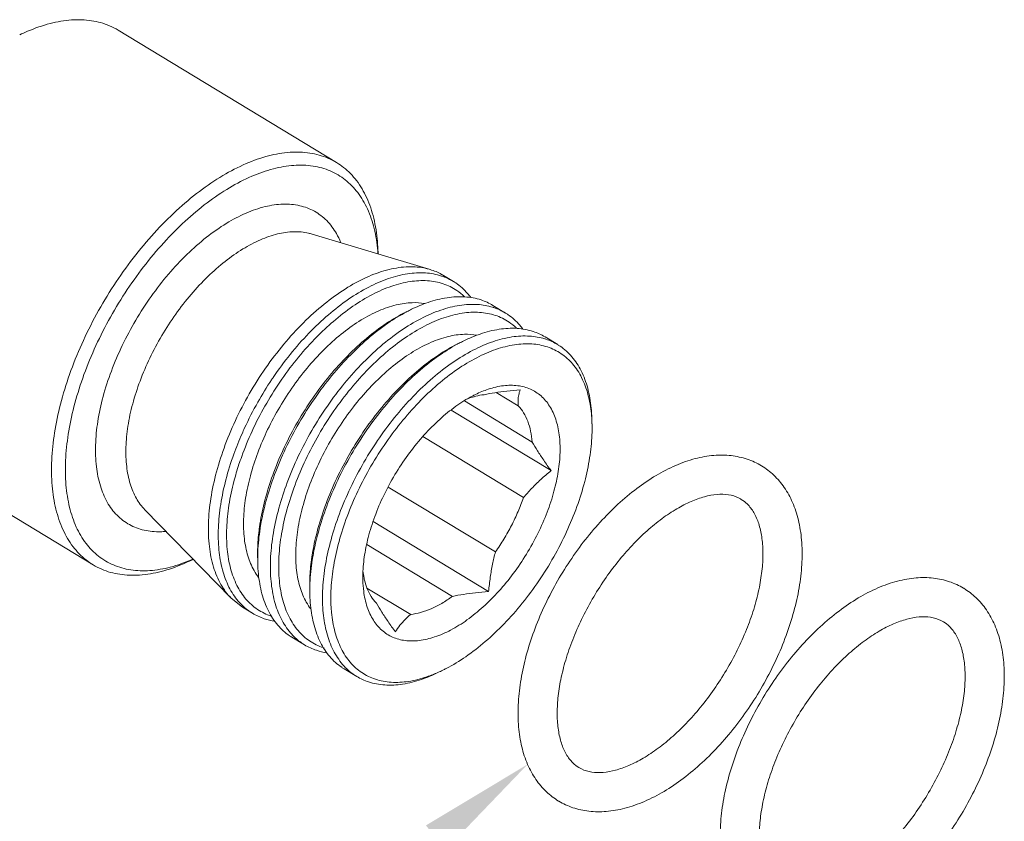
# Model space of a CAD drawing. Units: millimetres. Extents: x 0 to 919, y 0 to 210.
# Drawn here: x 68 to 93, y 137 to 158 of the extents above; entities that cross this region are included whole.
import ezdxf

# ---------------------------------------------------------------- set-up
doc = ezdxf.new("R2010")
doc.units = ezdxf.units.MM
doc.layers.get('0').update_dxf_attribs({"lineweight": 0})
doc.layers.add('AXIS', color=7, linetype='Continuous', lineweight=0)
doc.layers.add('NOTE', color=7, linetype='Continuous', lineweight=0)

# ---------------------------------------------------------------- blocks, each defined once
blk = doc.blocks.new('CAXBLOCK136', base_point=(80.748, 138.837))
at = {"linetype": 'ByBlock', "lineweight": -2}
blk.add_hatch(color=0, dxfattribs=at).paths.add_polyline_path([(78.651, 136.654), (78.153, 137.279), (80.748, 138.837)], flags=0)
blk = doc.blocks.new('CAXBLOCK135', base_point=(80.748, 138.837))
at = {"layer": 'NOTE', "color": 2, "linetype": 'Continuous', "lineweight": 0}
blk.add_line((78.402, 136.966), (63.038, 124.718), dxfattribs=at)
at = {"layer": 'NOTE', "color": 0, "linetype": 'Continuous', "lineweight": 0}
blk.add_blockref('CAXBLOCK136', (80.748, 138.837), dxfattribs=at)

msp = doc.modelspace()

# ---------------------------------------------------------------- linework, layer by layer
at = {"color": 7, "linetype": 'Continuous', "lineweight": 0}
for p, q in [((76.932, 151.863), (76.93, 151.91)), ((79.948, 148.326), (80.51, 147.986)), ((79.134, 148.109), (80.864, 147.061)), ((81.346, 146.333), (78.797, 147.877)), ((78.072, 147.2), (80.643, 145.643)), ((77.191, 145.914), (79.928, 144.257)), ((79.754, 143.246), (76.809, 145.03)), ((76.646, 144.448), (78.833, 143.124)), ((72.212, 144.07), (72.169, 144.05)), ((76.649, 143.337), (77.764, 142.662))]:
    msp.add_line(p, q, dxfattribs=at)
for centre, radius, start, end in [((72.61, 151.573), 4.328, 4.4524, 4.8393), ((72.552, 151.569), 4.386, 3.8689, 4.452), ((78.081, 149.872), 1.502, 70.2039, 71.7121), ((78.09, 149.893), 1.48, 58.876, 70.2349), ((79.666, 146.607), 4.277, 116.0333, 117.8625), ((80.997, 145.801), 4.277, 116.0333, 117.8625), ((79.92, 146.297), 1.996, 105.6567, 110.5618), ((79.871, 146.466), 1.82, 104.0787, 105.6044), ((78.566, 147.422), 3.827, 1.5604, 3.6052), ((79.427, 144.109), 5.577, 171.1209, 172.2337), ((79.805, 143.941), 5.954, 170.103, 171.1225), ((70.449, 148.076), 4.373, 293.1433, 293.3356), ((70.433, 148.113), 4.413, 293.3358, 293.7307), ((78.07, 144.081), 4.211, 179.7032, 181.5615), ((80.758, 143.303), 5.577, 171.1209, 172.2337), ((81.136, 143.135), 5.954, 170.103, 171.1225), ((79.401, 143.275), 4.211, 179.7032, 181.5615), ((76.902, 144.681), 3.831, 293.9893, 296.0325)]:
    msp.add_arc(centre, radius, start, end, dxfattribs=at)
for points, knots in [([(67.785, 157.45), (67.851, 157.482), (68.103, 157.598), (68.54, 157.753), (69.092, 157.85), (69.609, 157.835), (70.011, 157.724), (70.227, 157.613), (70.298, 157.57)], [0, 0, 0, 0, 0.22179, 0.830891, 1.385796, 1.894289, 2.370663, 2.620017, 2.620017, 2.620017, 2.620017]), ([(68.674, 147.297), (68.713, 147.542), (68.819, 148.046), (69.051, 148.803), (69.36, 149.57), (69.738, 150.329), (70.178, 151.063), (70.669, 151.756), (71.203, 152.395), (71.768, 152.966), (72.354, 153.459), (72.948, 153.864), (73.539, 154.171), (74.115, 154.376), (74.668, 154.473), (75.185, 154.458), (75.586, 154.347), (75.802, 154.236), (75.873, 154.193)], [0, 0, 0, 0, 0.746428, 1.541324, 2.372402, 3.224804, 4.083386, 4.935986, 5.771208, 6.577485, 7.344348, 8.063379, 8.728713, 9.337838, 9.892765, 10.401275, 10.877661, 11.127125, 11.127125, 11.127125, 11.127125]), ([(69.025, 147.261), (69.061, 147.497), (69.163, 147.979), (69.386, 148.704), (69.682, 149.44), (70.044, 150.167), (70.465, 150.871), (70.936, 151.535), (71.448, 152.147), (71.989, 152.695), (72.55, 153.167), (73.12, 153.554), (73.686, 153.849), (74.239, 154.045), (74.768, 154.138), (75.264, 154.124), (75.715, 154), (76.109, 153.766), (76.433, 153.431), (76.681, 153.004), (76.85, 152.498), (76.906, 152.131), (76.922, 151.938)], [0, 0, 0, 0, 0.715065, 1.47685, 2.27332, 3.090231, 3.91307, 4.730177, 5.530633, 6.303348, 7.03829, 7.72739, 8.365027, 8.948792, 9.480613, 9.96795, 10.424501, 10.869389, 11.324213, 11.808947, 12.337989, 12.91721, 12.91721, 12.91721, 12.91721]), ([(75.873, 154.193), (75.935, 154.156), (76.124, 154.025), (76.405, 153.735), (76.664, 153.289), (76.84, 152.761), (76.912, 152.289), (76.928, 151.999), (76.93, 151.909)], [0, 0, 0, 0, 0.215748, 0.690325, 1.196106, 1.748113, 2.352481, 2.620722, 2.620722, 2.620722, 2.620722]), ([(74.214, 148.649), (74.227, 148.669), (74.377, 148.893), (74.679, 149.301), (75.15, 149.837), (75.647, 150.309), (76.157, 150.706), (76.671, 151.019), (77.178, 151.242), (77.667, 151.369), (78.129, 151.395), (78.42, 151.342), (78.553, 151.298)], [0, 0, 0, 0, 0.072055, 0.806584, 1.522623, 2.209606, 2.857709, 3.459665, 4.011266, 4.512274, 4.967505, 5.387964, 5.387964, 5.387964, 5.387964]), ([(75.36, 149.738), (75.498, 149.878), (75.794, 150.157), (76.269, 150.526), (76.768, 150.83), (77.259, 151.046), (77.733, 151.169), (78.181, 151.195), (78.592, 151.12), (78.909, 150.966), (79.074, 150.831), (79.133, 150.775)], [0, 0, 0, 0, 0.59001, 1.218509, 1.802255, 2.337168, 2.823015, 3.264469, 3.672202, 4.062785, 4.307493, 4.307493, 4.307493, 4.307493]), ([(78.854, 151.16), (78.875, 151.147), (79.009, 151.062), (79.162, 150.923), (79.273, 150.782), (79.299, 150.746)], [0, 0, 0, 0, 0.0711498, 0.4774947, 0.6095103, 0.6095103, 0.6095103, 0.6095103]), ([(74.246, 144.664), (74.279, 144.875), (74.372, 145.31), (74.576, 145.962), (74.85, 146.624), (75.185, 147.278), (75.575, 147.906), (76.01, 148.495), (76.481, 149.031), (76.977, 149.503), (77.488, 149.9), (78.002, 150.213), (78.509, 150.436), (78.998, 150.562), (79.449, 150.589), (79.729, 150.54), (79.853, 150.502)], [0, 0, 0, 0, 0.642034, 1.329031, 2.049287, 2.788356, 3.531102, 4.265631, 4.981669, 5.668653, 6.316756, 6.918711, 7.470313, 7.971321, 8.426552, 8.815203, 8.815203, 8.815203, 8.815203]), ([(77.789, 150.45), (77.924, 150.516), (78.218, 150.64), (78.675, 150.759), (79.136, 150.785), (79.537, 150.712), (79.767, 150.607), (79.862, 150.55)], [0, 0, 0, 0, 0.452421, 0.953398, 1.408605, 1.829044, 2.161063, 2.161063, 2.161063, 2.161063]), ([(73.917, 144.97), (73.949, 145.174), (74.038, 145.596), (74.237, 146.228), (74.502, 146.871), (74.828, 147.504), (75.206, 148.114), (75.628, 148.685), (76.084, 149.204), (76.565, 149.662), (77.061, 150.047), (77.434, 150.274), (77.637, 150.376), (77.666, 150.39)], [0, 0, 0, 0, 0.622349, 1.288691, 1.987232, 2.703944, 3.424191, 4.136478, 4.830847, 5.497036, 6.125513, 6.709236, 6.805455, 6.805455, 6.805455, 6.805455]), ([(73.94, 144.965), (73.971, 145.141), (74.058, 145.54), (74.253, 146.159), (74.526, 146.821), (74.862, 147.474), (75.252, 148.103), (75.687, 148.691), (76.158, 149.227), (76.654, 149.699), (77.155, 150.088), (77.5, 150.3), (77.667, 150.388)], [0, 0, 0, 0, 0.536393, 1.223559, 1.943905, 2.682981, 3.425692, 4.160191, 4.876209, 5.563167, 6.211236, 6.776039, 6.776039, 6.776039, 6.776039]), ([(74.456, 144.643), (74.488, 144.848), (74.578, 145.269), (74.776, 145.901), (75.041, 146.543), (75.367, 147.177), (75.745, 147.787), (76.167, 148.358), (76.624, 148.877), (77.105, 149.335), (77.6, 149.72), (78.099, 150.024), (78.59, 150.24), (79.064, 150.362), (79.512, 150.388), (79.923, 150.314), (80.24, 150.16), (80.405, 150.025), (80.464, 149.969)], [0, 0, 0, 0, 0.622292, 1.288481, 1.986935, 2.703638, 3.423913, 4.136222, 4.830601, 5.496806, 6.125304, 6.70905, 7.243964, 7.729811, 8.171264, 8.578998, 8.969581, 9.214289, 9.214289, 9.214289, 9.214289]), ([(79.853, 150.502), (79.863, 150.499), (79.979, 150.462), (80.091, 150.411), (80.185, 150.354)], [0, 0, 0, 0, 0.0320592, 0.3642363, 0.3642363, 0.3642363, 0.3642363]), ([(80.185, 150.354), (80.206, 150.341), (80.34, 150.256), (80.493, 150.117), (80.604, 149.976), (80.63, 149.94)], [0, 0, 0, 0, 0.0711498, 0.4774947, 0.6095103, 0.6095103, 0.6095103, 0.6095103]), ([(79.119, 149.644), (79.255, 149.71), (79.549, 149.834), (80.005, 149.952), (80.467, 149.979), (80.868, 149.906), (81.098, 149.801), (81.193, 149.744)], [0, 0, 0, 0, 0.452421, 0.953398, 1.408605, 1.829044, 2.161063, 2.161063, 2.161063, 2.161063]), ([(73.382, 146.493), (73.404, 146.56), (73.503, 146.847), (73.71, 147.35), (74.036, 147.983), (74.414, 148.593), (74.836, 149.164), (75.163, 149.536), (75.342, 149.72), (75.36, 149.738)], [0, 0, 0, 0, 0.212983, 0.911436, 1.628139, 2.348414, 3.060723, 3.755103, 3.83137, 3.83137, 3.83137, 3.83137]), ([(75.248, 144.163), (75.28, 144.368), (75.369, 144.789), (75.568, 145.422), (75.833, 146.064), (76.158, 146.698), (76.537, 147.308), (76.959, 147.878), (77.415, 148.398), (77.896, 148.856), (78.392, 149.241), (78.765, 149.468), (78.968, 149.57), (78.997, 149.584)], [0, 0, 0, 0, 0.622349, 1.288691, 1.987232, 2.703944, 3.424191, 4.136478, 4.830847, 5.497036, 6.125513, 6.709236, 6.805455, 6.805455, 6.805455, 6.805455]), ([(75.271, 144.158), (75.301, 144.335), (75.389, 144.733), (75.584, 145.352), (75.857, 146.015), (76.193, 146.668), (76.583, 147.297), (77.018, 147.885), (77.489, 148.421), (77.985, 148.893), (78.486, 149.282), (78.831, 149.494), (78.998, 149.582)], [0, 0, 0, 0, 0.536393, 1.223559, 1.943905, 2.682981, 3.425692, 4.160191, 4.876209, 5.563167, 6.211236, 6.776039, 6.776039, 6.776039, 6.776039]), ([(75.577, 143.858), (75.61, 144.069), (75.702, 144.503), (75.907, 145.156), (76.181, 145.818), (76.516, 146.472), (76.906, 147.1), (77.341, 147.689), (77.812, 148.225), (78.308, 148.697), (78.819, 149.094), (79.333, 149.407), (79.84, 149.63), (80.329, 149.756), (80.78, 149.782), (81.06, 149.734), (81.184, 149.696)], [0, 0, 0, 0, 0.642034, 1.329031, 2.049287, 2.788356, 3.531102, 4.265631, 4.981669, 5.668653, 6.316756, 6.918711, 7.470313, 7.971321, 8.426552, 8.815203, 8.815203, 8.815203, 8.815203]), ([(79.702, 149.333), (79.78, 149.367), (80.011, 149.457), (80.395, 149.556), (80.843, 149.582), (81.254, 149.508), (81.616, 149.331), (81.917, 149.059), (82.148, 148.7), (82.307, 148.266), (82.367, 147.91), (82.384, 147.703), (82.386, 147.663)], [0, 0, 0, 0, 0.256729, 0.742575, 1.184029, 1.591763, 1.982345, 2.3764, 2.794251, 3.250768, 3.752039, 3.873043, 3.873043, 3.873043, 3.873043]), ([(81.184, 149.696), (81.194, 149.693), (81.31, 149.656), (81.422, 149.605), (81.516, 149.547)], [0, 0, 0, 0, 0.0320592, 0.3642363, 0.3642363, 0.3642363, 0.3642363]), ([(81.516, 149.547), (81.537, 149.535), (81.671, 149.449), (81.898, 149.243), (82.137, 148.873), (82.3, 148.426), (82.37, 148.012), (82.386, 147.752), (82.388, 147.663)], [0, 0, 0, 0, 0.07115, 0.477495, 0.908372, 1.379114, 1.896011, 2.161824, 2.161824, 2.161824, 2.161824]), ([(75.787, 143.837), (75.819, 144.042), (75.909, 144.462), (76.107, 145.095), (76.372, 145.737), (76.698, 146.371), (77.076, 146.981), (77.498, 147.551), (77.954, 148.071), (78.436, 148.529), (78.931, 148.914), (79.357, 149.173), (79.616, 149.297), (79.702, 149.333)], [0, 0, 0, 0, 0.622292, 1.288481, 1.986935, 2.703638, 3.423913, 4.136222, 4.830601, 5.496806, 6.125304, 6.70905, 6.987601, 6.987601, 6.987601, 6.987601]), ([(73.46, 147.275), (73.481, 147.324), (73.604, 147.597), (73.843, 148.063), (74.09, 148.463), (74.214, 148.649)], [0, 0, 0, 0, 0.15953, 0.898598, 1.569343, 1.569343, 1.569343, 1.569343]), ([(76.588, 144.182), (76.615, 144.353), (76.692, 144.707), (76.867, 145.237), (77.103, 145.774), (77.393, 146.298), (77.727, 146.792), (78.096, 147.243), (78.491, 147.641), (78.901, 147.975), (79.217, 148.174), (79.391, 148.262), (79.419, 148.276)], [0, 0, 0, 0, 0.519844, 1.082136, 1.67313, 2.276413, 2.87556, 3.460261, 4.022894, 4.554035, 5.044662, 5.139101, 5.139101, 5.139101, 5.139101]), ([(79.419, 148.276), (79.525, 148.327), (79.757, 148.424), (80.12, 148.512), (80.489, 148.517), (80.822, 148.429), (81.105, 148.247), (81.328, 147.979), (81.483, 147.636), (81.569, 147.233), (81.587, 146.784), (81.556, 146.473), (81.531, 146.314)], [0, 0, 0, 0, 0.351383, 0.752251, 1.113583, 1.446762, 1.770661, 2.108029, 2.477612, 2.887832, 3.338086, 3.82067, 3.82067, 3.82067, 3.82067]), ([(80.557, 148.393), (80.443, 148.384), (80.228, 148.365), (79.92, 148.325), (79.728, 148.29), (79.637, 148.27)], [0, 0, 0, 0, 0.3423282, 0.6498955, 0.9295285, 0.9295285, 0.9295285, 0.9295285]), ([(80.51, 147.986), (80.505, 148.033), (80.502, 148.126), (80.518, 148.263), (80.542, 148.35), (80.557, 148.393)], [0, 0, 0, 0, 0.1425165, 0.2782125, 0.4128304, 0.4128304, 0.4128304, 0.4128304]), ([(80.51, 147.986), (80.562, 147.932), (80.656, 147.807), (80.762, 147.587), (80.833, 147.335), (80.857, 147.155), (80.864, 147.061)], [0, 0, 0, 0, 0.224509, 0.465784, 0.726985, 1.008897, 1.008897, 1.008897, 1.008897]), ([(82.392, 147.527), (82.395, 147.431), (82.392, 147.141), (82.362, 146.852), (82.332, 146.66)], [0, 0, 0, 0, 0.2876759, 0.8696098, 0.8696098, 0.8696098, 0.8696098]), ([(69.656, 143.929), (69.595, 143.966), (69.405, 144.098), (69.125, 144.388), (68.866, 144.833), (68.69, 145.362), (68.598, 145.961), (68.59, 146.616), (68.638, 147.066), (68.674, 147.297)], [0, 0, 0, 0, 0.215748, 0.690325, 1.196104, 1.748114, 2.352479, 3.007897, 3.707774, 3.707774, 3.707774, 3.707774]), ([(72.167, 144.055), (71.993, 143.981), (71.645, 143.858), (71.121, 143.766), (70.625, 143.781), (70.174, 143.905), (69.78, 144.138), (69.456, 144.473), (69.208, 144.9), (69.039, 145.407), (68.951, 145.981), (68.944, 146.609), (68.99, 147.04), (69.025, 147.261)], [0, 0, 0, 0, 0.569124, 1.100946, 1.588283, 2.044833, 2.489721, 2.944545, 3.429279, 3.958321, 4.537542, 5.165689, 5.836151, 5.836151, 5.836151, 5.836151]), ([(72.915, 145.47), (72.948, 145.682), (73.041, 146.116), (73.229, 146.718), (73.384, 147.104), (73.46, 147.275)], [0, 0, 0, 0, 0.642034, 1.329031, 1.88987, 1.88987, 1.88987, 1.88987]), ([(81.346, 146.333), (81.282, 146.421), (81.164, 146.588), (81.003, 146.831), (80.907, 146.986), (80.864, 147.061)], [0, 0, 0, 0, 0.3257582, 0.6144373, 0.8732275, 0.8732275, 0.8732275, 0.8732275]), ([(82.332, 146.66), (82.3, 146.455), (82.211, 146.034), (82.012, 145.401), (81.747, 144.759), (81.422, 144.125), (81.044, 143.516), (80.622, 142.945), (80.165, 142.425), (79.684, 141.968), (79.189, 141.583), (78.815, 141.355), (78.612, 141.253), (78.583, 141.239)], [0, 0, 0, 0, 0.622292, 1.288481, 1.986935, 2.703638, 3.423913, 4.136222, 4.830601, 5.496806, 6.125304, 6.70905, 6.805455, 6.805455, 6.805455, 6.805455]), ([(73.125, 145.449), (73.157, 145.654), (73.232, 146.005), (73.334, 146.349), (73.382, 146.493)], [0, 0, 0, 0, 0.622292, 1.075648, 1.075648, 1.075648, 1.075648]), ([(81.531, 146.314), (81.504, 146.143), (81.427, 145.79), (81.252, 145.259), (81.016, 144.723), (80.727, 144.199), (80.393, 143.705), (80.024, 143.253), (79.629, 142.855), (79.218, 142.521), (78.803, 142.26), (78.394, 142.08), (78, 141.985), (77.631, 141.979), (77.298, 142.068), (77.014, 142.25), (76.792, 142.518), (76.636, 142.86), (76.562, 143.207), (76.546, 143.436), (76.543, 143.528)], [0, 0, 0, 0, 0.519844, 1.082136, 1.67313, 2.276413, 2.87556, 3.460261, 4.022894, 4.554035, 5.044662, 5.490252, 5.891119, 6.252451, 6.58563, 6.90953, 7.246897, 7.61648, 8.026701, 8.303686, 8.303686, 8.303686, 8.303686]), ([(80.643, 145.643), (80.709, 145.723), (80.85, 145.882), (81.085, 146.112), (81.256, 146.259), (81.346, 146.333)], [0, 0, 0, 0, 0.3115599, 0.6377371, 0.9868254, 0.9868254, 0.9868254, 0.9868254]), ([(80.643, 145.643), (80.601, 145.523), (80.508, 145.283), (80.341, 144.93), (80.148, 144.585), (80.003, 144.364), (79.928, 144.257)], [0, 0, 0, 0, 0.380975, 0.773019, 1.169768, 1.564427, 1.564427, 1.564427, 1.564427]), ([(73.493, 142.867), (73.447, 142.909), (73.304, 143.058), (73.105, 143.366), (72.942, 143.813), (72.855, 144.325), (72.844, 144.886), (72.884, 145.272), (72.915, 145.47)], [0, 0, 0, 0, 0.187624, 0.6185, 1.089245, 1.606138, 2.168036, 2.768439, 2.768439, 2.768439, 2.768439]), ([(74.221, 142.615), (74.215, 142.617), (74.086, 142.659), (73.841, 142.777), (73.541, 143.05), (73.309, 143.409), (73.151, 143.842), (73.067, 144.339), (73.057, 144.883), (73.096, 145.257), (73.125, 145.449)], [0, 0, 0, 0, 0.018182, 0.408765, 0.80282, 1.22067, 1.677187, 2.178459, 2.723371, 3.305305, 3.305305, 3.305305, 3.305305]), ([(73.857, 144.103), (73.854, 144.199), (73.856, 144.453), (73.88, 144.706), (73.901, 144.862)], [0, 0, 0, 0, 0.2877267, 0.7614389, 0.7614389, 0.7614389, 0.7614389]), ([(73.859, 144.103), (73.859, 144.156), (73.865, 144.409), (73.892, 144.662), (73.923, 144.86)], [0, 0, 0, 0, 0.1599343, 0.760273, 0.760273, 0.760273, 0.760273]), ([(74.764, 142.118), (74.74, 142.143), (74.62, 142.275), (74.436, 142.56), (74.273, 143.007), (74.186, 143.519), (74.175, 144.08), (74.215, 144.466), (74.246, 144.664)], [0, 0, 0, 0, 0.104451, 0.535327, 1.006072, 1.522965, 2.084863, 2.685266, 2.685266, 2.685266, 2.685266]), ([(75.552, 141.809), (75.546, 141.811), (75.417, 141.853), (75.172, 141.971), (74.872, 142.244), (74.64, 142.603), (74.482, 143.036), (74.398, 143.532), (74.387, 144.077), (74.427, 144.451), (74.456, 144.643)], [0, 0, 0, 0, 0.018182, 0.408765, 0.80282, 1.22067, 1.677187, 2.178459, 2.723371, 3.305305, 3.305305, 3.305305, 3.305305]), ([(79.754, 143.246), (79.764, 143.368), (79.79, 143.602), (79.848, 143.94), (79.899, 144.154), (79.928, 144.257)], [0, 0, 0, 0, 0.367086, 0.706762, 1.026883, 1.026883, 1.026883, 1.026883]), ([(72.169, 144.05), (72.103, 144.017), (71.851, 143.902), (71.414, 143.746), (70.862, 143.65), (70.345, 143.665), (69.943, 143.775), (69.727, 143.886), (69.656, 143.929)], [0, 0, 0, 0, 0.221605, 0.83073, 1.385656, 1.894167, 2.370553, 2.620017, 2.620017, 2.620017, 2.620017]), ([(75.188, 143.297), (75.185, 143.393), (75.187, 143.647), (75.211, 143.9), (75.232, 144.056)], [0, 0, 0, 0, 0.2877267, 0.7614389, 0.7614389, 0.7614389, 0.7614389]), ([(75.19, 143.297), (75.19, 143.35), (75.196, 143.603), (75.223, 143.856), (75.253, 144.054)], [0, 0, 0, 0, 0.1599343, 0.760273, 0.760273, 0.760273, 0.760273]), ([(76.543, 143.528), (76.542, 143.586), (76.542, 143.805), (76.564, 144.023), (76.588, 144.182)], [0, 0, 0, 0, 0.1735862, 0.6561702, 0.6561702, 0.6561702, 0.6561702]), ([(74.733, 142.082), (74.712, 142.094), (74.578, 142.18), (74.35, 142.386), (74.112, 142.756), (73.949, 143.203), (73.879, 143.617), (73.863, 143.878), (73.861, 143.966)], [0, 0, 0, 0, 0.071295, 0.477634, 0.908513, 1.379253, 1.896128, 2.161826, 2.161826, 2.161826, 2.161826]), ([(76.095, 141.312), (76.071, 141.337), (75.951, 141.469), (75.767, 141.754), (75.604, 142.201), (75.517, 142.713), (75.506, 143.274), (75.546, 143.66), (75.577, 143.858)], [0, 0, 0, 0, 0.104451, 0.535327, 1.006072, 1.522965, 2.084863, 2.685266, 2.685266, 2.685266, 2.685266]), ([(75.737, 142.79), (75.725, 142.945), (75.721, 143.296), (75.757, 143.645), (75.787, 143.837)], [0, 0, 0, 0, 0.467826, 1.04976, 1.04976, 1.04976, 1.04976]), ([(76.586, 143.541), (76.582, 143.558), (76.565, 143.634), (76.553, 143.711), (76.546, 143.771)], [0, 0, 0, 0, 0.0527637, 0.2339995, 0.2339995, 0.2339995, 0.2339995]), ([(76.89, 142.947), (76.838, 143.001), (76.744, 143.125), (76.646, 143.329), (76.602, 143.473), (76.586, 143.541)], [0, 0, 0, 0, 0.2245093, 0.4657838, 0.6743481, 0.6743481, 0.6743481, 0.6743481]), ([(78.833, 143.124), (78.925, 143.143), (79.118, 143.178), (79.425, 143.219), (79.64, 143.238), (79.754, 143.246)], [0, 0, 0, 0, 0.2814097, 0.5889214, 0.9295283, 0.9295283, 0.9295283, 0.9295283]), ([(76.064, 141.276), (76.043, 141.288), (75.909, 141.374), (75.681, 141.58), (75.443, 141.95), (75.28, 142.397), (75.21, 142.811), (75.194, 143.072), (75.192, 143.16)], [0, 0, 0, 0, 0.071295, 0.477634, 0.908513, 1.379253, 1.896128, 2.161826, 2.161826, 2.161826, 2.161826]), ([(78.833, 143.124), (78.744, 143.06), (78.567, 142.944), (78.294, 142.805), (78.028, 142.709), (77.85, 142.672), (77.764, 142.662)], [0, 0, 0, 0, 0.327825, 0.633277, 0.915754, 1.176035, 1.176035, 1.176035, 1.176035]), ([(73.725, 142.692), (73.705, 142.704), (73.624, 142.757), (73.547, 142.817), (73.493, 142.867)], [0, 0, 0, 0, 0.0711497, 0.2907814, 0.2907814, 0.2907814, 0.2907814]), ([(78.46, 141.181), (78.368, 141.141), (78.123, 141.044), (77.724, 140.94), (77.277, 140.914), (76.865, 140.989), (76.503, 141.165), (76.202, 141.438), (75.971, 141.796), (75.813, 142.23), (75.755, 142.572), (75.738, 142.764), (75.737, 142.79)], [0, 0, 0, 0, 0.302302, 0.788149, 1.229603, 1.637336, 2.027919, 2.421973, 2.839824, 3.296341, 3.797613, 3.874865, 3.874865, 3.874865, 3.874865]), ([(76.89, 142.947), (76.934, 142.872), (77.03, 142.715), (77.191, 142.473), (77.309, 142.306), (77.372, 142.219)], [0, 0, 0, 0, 0.2604404, 0.5494138, 0.8732274, 0.8732274, 0.8732274, 0.8732274]), ([(74.296, 142.49), (74.205, 142.504), (74.006, 142.549), (73.82, 142.635), (73.725, 142.692)], [0, 0, 0, 0, 0.2758371, 0.6080144, 0.6080144, 0.6080144, 0.6080144]), ([(77.372, 142.219), (77.408, 142.276), (77.485, 142.386), (77.616, 142.534), (77.713, 142.622), (77.764, 142.662)], [0, 0, 0, 0, 0.2037602, 0.3996716, 0.593797, 0.593797, 0.593797, 0.593797]), ([(75.056, 141.886), (75.036, 141.898), (74.931, 141.965), (74.835, 142.046), (74.764, 142.118)], [0, 0, 0, 0, 0.0711497, 0.3737317, 0.3737317, 0.3737317, 0.3737317]), ([(75.627, 141.684), (75.536, 141.697), (75.337, 141.743), (75.151, 141.829), (75.056, 141.886)], [0, 0, 0, 0, 0.2758371, 0.6080144, 0.6080144, 0.6080144, 0.6080144]), ([(76.387, 141.08), (76.367, 141.092), (76.262, 141.159), (76.166, 141.24), (76.095, 141.312)], [0, 0, 0, 0, 0.0711497, 0.3737317, 0.3737317, 0.3737317, 0.3737317]), ([(78.46, 141.179), (78.325, 141.113), (78.031, 140.989), (77.575, 140.871), (77.113, 140.844), (76.712, 140.917), (76.482, 141.022), (76.387, 141.08)], [0, 0, 0, 0, 0.452187, 0.953195, 1.408426, 1.828885, 2.161062, 2.161062, 2.161062, 2.161062])]:
    msp.add_open_spline(points, degree=3, knots=knots, dxfattribs=at)
at = {"color": 9, "linetype": 'Continuous', "lineweight": 0}
for points, knots in [([(75.976, 152.158), (75.945, 152.234), (75.849, 152.433), (75.638, 152.72), (75.314, 152.969), (74.928, 153.113), (74.495, 153.148), (74.029, 153.079), (73.54, 152.908), (73.038, 152.642), (72.534, 152.287), (72.041, 151.852), (71.57, 151.346), (71.131, 150.782), (70.737, 150.175), (70.396, 149.537), (70.117, 148.885), (69.906, 148.236), (69.812, 147.8), (69.779, 147.586)], [0, 0, 0, 0, 0.245253, 0.660505, 1.056277, 1.455167, 1.878988, 2.343892, 2.858762, 3.425957, 4.042777, 4.702781, 5.396804, 6.113866, 6.841848, 7.568114, 8.280114, 8.965919, 9.61431, 9.61431, 9.61431, 9.61431]), ([(75.246, 152.369), (75.217, 152.378), (75.065, 152.418), (74.767, 152.443), (74.35, 152.38), (73.913, 152.228), (73.463, 151.99), (73.013, 151.673), (72.572, 151.283), (72.15, 150.831), (71.758, 150.326), (71.405, 149.783), (71.1, 149.212), (70.85, 148.629), (70.662, 148.048), (70.577, 147.658), (70.547, 147.466)], [0, 0, 0, 0, 0.091269, 0.470432, 0.886371, 1.347027, 1.854497, 2.406343, 2.996788, 3.617665, 4.259155, 4.910419, 5.560154, 6.19713, 6.810724, 7.391498, 7.391498, 7.391498, 7.391498]), ([(69.779, 147.586), (69.748, 147.388), (69.709, 147.003), (69.727, 146.449), (69.824, 145.953), (69.999, 145.528), (70.251, 145.184), (70.576, 144.936), (70.962, 144.792), (71.282, 144.766), (71.466, 144.777), (71.509, 144.781)], [0, 0, 0, 0, 0.603304, 1.156573, 1.657614, 2.110343, 2.525595, 2.921367, 3.320257, 3.744078, 3.873906, 3.873906, 3.873906, 3.873906]), ([(70.547, 147.466), (70.519, 147.288), (70.485, 146.944), (70.501, 146.448), (70.588, 146.005), (70.743, 145.627), (70.897, 145.417), (70.982, 145.33)], [0, 0, 0, 0, 0.540349, 1.035294, 1.483487, 1.888476, 2.253499, 2.253499, 2.253499, 2.253499])]:
    msp.add_open_spline(points, degree=3, knots=knots, dxfattribs=at)
at = {"color": 7, "linetype": 'Continuous', "lineweight": 0}
msp.add_open_spline([(79.428, 148.232), (79.497, 148.249), (79.566, 148.262), (79.637, 148.27)], degree=3, dxfattribs=at)
at = {"layer": 'AXIS', "color": 7, "linetype": 'Continuous', "lineweight": 0}
for p, q in [((70.298, 157.57), (75.873, 154.193)), ((75.246, 152.369), (78.261, 151.463)), ((78.603, 151.312), (78.854, 151.16)), ((79.862, 150.55), (80.185, 150.354)), ((81.193, 149.744), (81.516, 149.547)), ((64.081, 147.306), (69.656, 143.929)), ((70.982, 145.33), (73.182, 143.077)), ((73.182, 143.077), (73.474, 142.845)), ((73.474, 142.845), (73.725, 142.692)), ((74.733, 142.082), (75.056, 141.886)), ((76.064, 141.276), (76.387, 141.08))]:
    msp.add_line(p, q, dxfattribs=at)
for points, knots in [([(72.664, 145.623), (72.699, 145.85), (72.8, 146.315), (73.025, 147.008), (73.322, 147.702), (73.685, 148.382), (74.106, 149.03), (74.573, 149.63), (75.075, 150.169), (75.601, 150.633), (76.138, 151.012), (76.673, 151.295), (77.194, 151.477), (77.691, 151.551), (78.046, 151.522), (78.227, 151.474), (78.261, 151.463)], [0, 0, 0, 0, 0.691868, 1.422835, 2.181654, 2.955673, 3.731514, 4.495711, 5.235351, 5.93874, 6.596145, 7.200686, 7.749458, 8.244959, 8.696651, 8.805379, 8.805379, 8.805379, 8.805379]), ([(78.261, 151.463), (78.362, 151.433), (78.479, 151.385), (78.587, 151.322), (78.603, 151.312)], [0, 0, 0, 0, 0.3171791, 0.3737805, 0.3737805, 0.3737805, 0.3737805]), ([(73.552, 145.633), (73.582, 145.825), (73.667, 146.217), (73.856, 146.801), (74.107, 147.387), (74.413, 147.96), (74.768, 148.506), (75.162, 149.013), (75.586, 149.467), (76.029, 149.859), (76.482, 150.178), (76.933, 150.417), (77.373, 150.57), (77.771, 150.63), (78.017, 150.614), (78.122, 150.595)], [0, 0, 0, 0, 0.583546, 1.200068, 1.840082, 2.492916, 3.147287, 3.791837, 4.415675, 5.008937, 5.563415, 6.073306, 6.536159, 6.954082, 7.271643, 7.271643, 7.271643, 7.271643]), ([(74.883, 144.827), (74.913, 145.019), (74.998, 145.411), (75.187, 145.995), (75.438, 146.581), (75.744, 147.154), (76.099, 147.7), (76.493, 148.207), (76.917, 148.661), (77.36, 149.053), (77.813, 149.372), (78.264, 149.611), (78.704, 149.764), (79.102, 149.823), (79.348, 149.808), (79.453, 149.789)], [0, 0, 0, 0, 0.583546, 1.200068, 1.840082, 2.492916, 3.147287, 3.791837, 4.415675, 5.008937, 5.563415, 6.073306, 6.536159, 6.954082, 7.271643, 7.271643, 7.271643, 7.271643]), ([(86.719, 146.455), (86.718, 146.455), (86.603, 146.525), (86.352, 146.64), (85.939, 146.73), (85.489, 146.733), (85.009, 146.648), (84.69, 146.535), (84.528, 146.465)], [0, 0, 0, 0, 0.004219, 0.402911, 0.820781, 1.263137, 1.746146, 2.274292, 2.274292, 2.274292, 2.274292]), ([(84.528, 146.465), (84.356, 146.391), (84.013, 146.212), (83.52, 145.878), (83.043, 145.476), (82.587, 145.015), (82.161, 144.506), (81.772, 143.957), (81.424, 143.377), (81.124, 142.777), (80.877, 142.165), (80.687, 141.552), (80.559, 140.947), (80.497, 140.361), (80.505, 139.806), (80.583, 139.295), (80.731, 138.841), (80.943, 138.451), (81.212, 138.133), (81.427, 137.969), (81.538, 137.901)], [0, 0, 0, 0, 0.562305, 1.156852, 1.783662, 2.43268, 3.097963, 3.772523, 4.450168, 5.122942, 5.784673, 6.427221, 7.047408, 7.635963, 8.191857, 8.706646, 9.181919, 9.617406, 10.029227, 10.421579, 10.421579, 10.421579, 10.421579]), ([(83.729, 137.891), (83.901, 137.965), (84.245, 138.143), (84.737, 138.478), (85.215, 138.88), (85.671, 139.341), (86.096, 139.85), (86.486, 140.399), (86.833, 140.979), (87.133, 141.579), (87.381, 142.191), (87.571, 142.804), (87.699, 143.409), (87.761, 143.995), (87.753, 144.55), (87.674, 145.061), (87.527, 145.515), (87.315, 145.905), (87.046, 146.222), (86.831, 146.387), (86.719, 146.455)], [0, 0, 0, 0, 0.562305, 1.156852, 1.783662, 2.43268, 3.097963, 3.772523, 4.450168, 5.122942, 5.784673, 6.427221, 7.047408, 7.635963, 8.191857, 8.706646, 9.181919, 9.617406, 10.029227, 10.421579, 10.421579, 10.421579, 10.421579]), ([(72.664, 145.623), (72.63, 145.411), (72.589, 145), (72.608, 144.41), (72.712, 143.881), (72.897, 143.431), (73.08, 143.181), (73.182, 143.077)], [0, 0, 0, 0, 0.643711, 1.23333, 1.767256, 2.249714, 2.684558, 2.684558, 2.684558, 2.684558]), ([(73.552, 145.633), (73.524, 145.454), (73.489, 145.108), (73.505, 144.61), (73.592, 144.164), (73.728, 143.834), (73.841, 143.663), (73.882, 143.608)], [0, 0, 0, 0, 0.542928, 1.040233, 1.490565, 1.897486, 2.102726, 2.102726, 2.102726, 2.102726]), ([(84.925, 145.547), (84.799, 145.493), (84.542, 145.36), (84.164, 145.107), (83.782, 144.794), (83.405, 144.424), (83.042, 144.005), (82.701, 143.545), (82.392, 143.054), (82.121, 142.543), (81.894, 142.025), (81.716, 141.51), (81.589, 141.012), (81.516, 140.541), (81.495, 140.109), (81.524, 139.722), (81.599, 139.385), (81.72, 139.098), (81.876, 138.888), (82.001, 138.79), (82.056, 138.757)], [0, 0, 0, 0, 0.40964, 0.86592, 1.360616, 1.890969, 2.447829, 3.0233, 3.60632, 4.187327, 4.756002, 5.30262, 5.818273, 6.296134, 6.729343, 7.114648, 7.455976, 7.762269, 8.041278, 8.232454, 8.232454, 8.232454, 8.232454]), ([(83.333, 138.809), (83.458, 138.863), (83.716, 138.996), (84.093, 139.248), (84.476, 139.562), (84.853, 139.932), (85.216, 140.351), (85.556, 140.811), (85.866, 141.302), (86.137, 141.812), (86.364, 142.331), (86.542, 142.845), (86.668, 143.344), (86.741, 143.814), (86.763, 144.247), (86.734, 144.634), (86.659, 144.971), (86.538, 145.257), (86.381, 145.468), (86.256, 145.565), (86.202, 145.599)], [0, 0, 0, 0, 0.40964, 0.86592, 1.360616, 1.890969, 2.447829, 3.0233, 3.60632, 4.187327, 4.756002, 5.30262, 5.818273, 6.296134, 6.729343, 7.114648, 7.455976, 7.762269, 8.041278, 8.232454, 8.232454, 8.232454, 8.232454]), ([(86.202, 145.599), (86.18, 145.612), (86.078, 145.668), (85.869, 145.729), (85.571, 145.733), (85.25, 145.672), (85.035, 145.594), (84.925, 145.547)], [0, 0, 0, 0, 0.077884, 0.349198, 0.641218, 0.963745, 1.324374, 1.324374, 1.324374, 1.324374]), ([(74.883, 144.827), (74.855, 144.648), (74.82, 144.302), (74.836, 143.803), (74.923, 143.358), (75.059, 143.028), (75.172, 142.857), (75.213, 142.802)], [0, 0, 0, 0, 0.542928, 1.040233, 1.490565, 1.897486, 2.102726, 2.102726, 2.102726, 2.102726]), ([(91.88, 143.329), (91.878, 143.33), (91.763, 143.399), (91.513, 143.515), (91.099, 143.604), (90.649, 143.608), (90.17, 143.522), (89.85, 143.409), (89.689, 143.339)], [0, 0, 0, 0, 0.004219, 0.402911, 0.820781, 1.263137, 1.746146, 2.274292, 2.274292, 2.274292, 2.274292]), ([(89.689, 143.339), (89.517, 143.265), (89.173, 143.087), (88.681, 142.752), (88.203, 142.35), (87.747, 141.889), (87.322, 141.38), (86.932, 140.831), (86.585, 140.252), (86.284, 139.651), (86.037, 139.04), (85.847, 138.426), (85.719, 137.821), (85.657, 137.235), (85.665, 136.681), (85.743, 136.169), (85.891, 135.715), (86.103, 135.326), (86.372, 135.008), (86.587, 134.843), (86.699, 134.776)], [0, 0, 0, 0, 0.562305, 1.156852, 1.783662, 2.43268, 3.097963, 3.772523, 4.450168, 5.122942, 5.784673, 6.427221, 7.047408, 7.635963, 8.191857, 8.706646, 9.181919, 9.617406, 10.029227, 10.421579, 10.421579, 10.421579, 10.421579]), ([(88.889, 134.765), (89.062, 134.839), (89.405, 135.018), (89.898, 135.352), (90.375, 135.755), (90.831, 136.215), (91.256, 136.724), (91.646, 137.274), (91.994, 137.853), (92.294, 138.453), (92.541, 139.065), (92.731, 139.679), (92.859, 140.283), (92.921, 140.869), (92.913, 141.424), (92.835, 141.935), (92.687, 142.389), (92.475, 142.779), (92.206, 143.097), (91.991, 143.261), (91.88, 143.329)], [0, 0, 0, 0, 0.562305, 1.156852, 1.783662, 2.43268, 3.097963, 3.772523, 4.450168, 5.122942, 5.784673, 6.427221, 7.047408, 7.635963, 8.191857, 8.706646, 9.181919, 9.617406, 10.029227, 10.421579, 10.421579, 10.421579, 10.421579]), ([(91.362, 142.473), (91.34, 142.486), (91.238, 142.542), (91.029, 142.603), (90.731, 142.607), (90.41, 142.546), (90.195, 142.469), (90.085, 142.421)], [0, 0, 0, 0, 0.077884, 0.349198, 0.641218, 0.963745, 1.324374, 1.324374, 1.324374, 1.324374]), ([(90.085, 142.421), (89.959, 142.367), (89.702, 142.234), (89.325, 141.982), (88.942, 141.668), (88.565, 141.299), (88.202, 140.879), (87.861, 140.419), (87.552, 139.928), (87.281, 139.418), (87.054, 138.899), (86.876, 138.385), (86.75, 137.887), (86.676, 137.416), (86.655, 136.983), (86.684, 136.597), (86.759, 136.259), (86.88, 135.973), (87.037, 135.762), (87.162, 135.665), (87.216, 135.632)], [0, 0, 0, 0, 0.40964, 0.86592, 1.360616, 1.890969, 2.447829, 3.0233, 3.60632, 4.187327, 4.756002, 5.30262, 5.818273, 6.296134, 6.729343, 7.114648, 7.455976, 7.762269, 8.041278, 8.232454, 8.232454, 8.232454, 8.232454]), ([(88.493, 135.683), (88.619, 135.738), (88.876, 135.87), (89.254, 136.123), (89.636, 136.437), (90.013, 136.806), (90.376, 137.225), (90.717, 137.685), (91.026, 138.176), (91.297, 138.687), (91.524, 139.205), (91.702, 139.72), (91.828, 140.218), (91.902, 140.689), (91.923, 141.121), (91.894, 141.508), (91.819, 141.846), (91.698, 142.132), (91.542, 142.342), (91.417, 142.44), (91.362, 142.473)], [0, 0, 0, 0, 0.40964, 0.86592, 1.360616, 1.890969, 2.447829, 3.0233, 3.60632, 4.187327, 4.756002, 5.30262, 5.818273, 6.296134, 6.729343, 7.114648, 7.455976, 7.762269, 8.041278, 8.232454, 8.232454, 8.232454, 8.232454]), ([(82.056, 138.757), (82.078, 138.744), (82.18, 138.688), (82.389, 138.627), (82.687, 138.623), (83.008, 138.684), (83.223, 138.761), (83.333, 138.809)], [0, 0, 0, 0, 0.077884, 0.349198, 0.641218, 0.963745, 1.324374, 1.324374, 1.324374, 1.324374]), ([(81.538, 137.901), (81.54, 137.901), (81.655, 137.831), (81.905, 137.715), (82.318, 137.626), (82.769, 137.622), (83.248, 137.708), (83.567, 137.821), (83.729, 137.891)], [0, 0, 0, 0, 0.004219, 0.402911, 0.820781, 1.263137, 1.746146, 2.274292, 2.274292, 2.274292, 2.274292])]:
    msp.add_open_spline(points, degree=3, knots=knots, dxfattribs=at)

# ---------------------------------------------------------------- block references
at = {"layer": 'NOTE', "color": 2, "linetype": 'Continuous', "lineweight": 0}
msp.add_blockref('CAXBLOCK135', (80.748, 138.837), dxfattribs=at)

doc.saveas('drawing.dxf')
